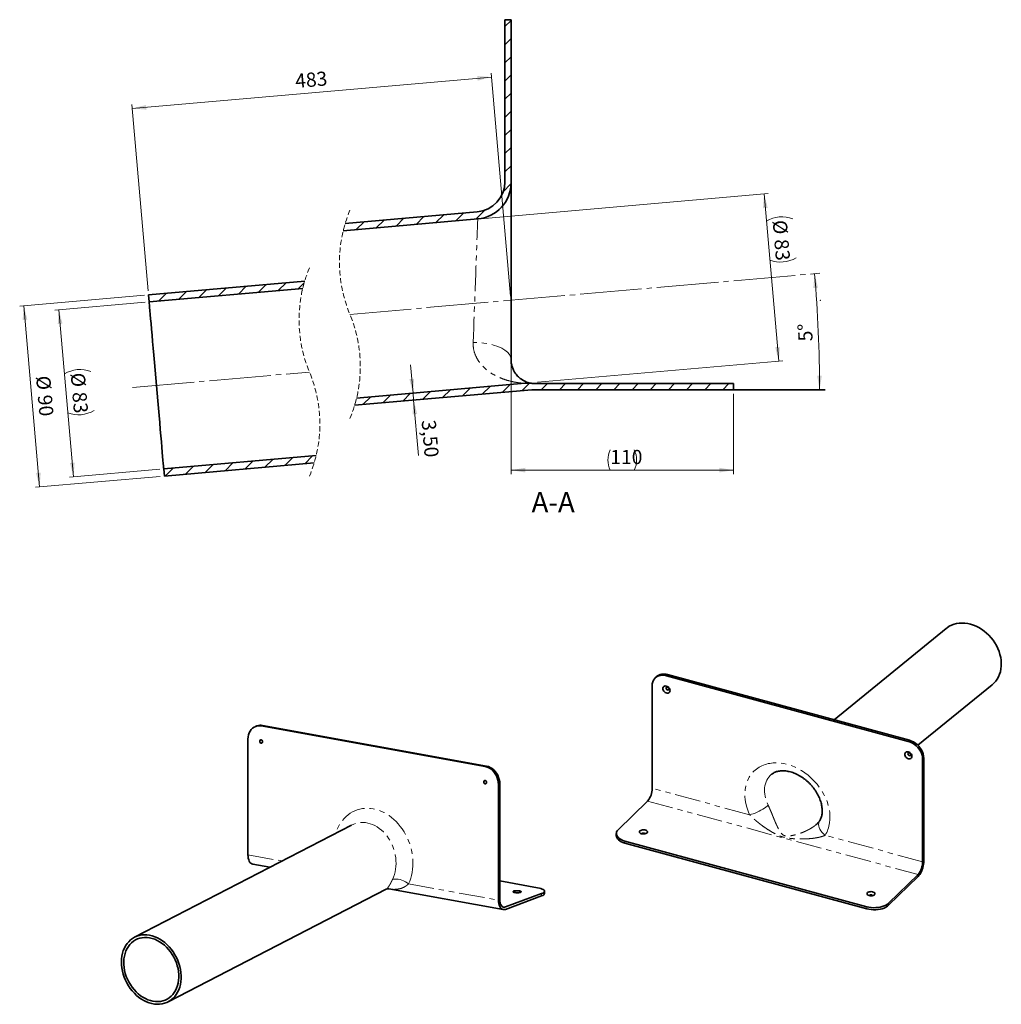
# Model space of a CAD drawing. Units: millimetres. Extents: x 48 to 558, y 45 to 365.
# Drawn here: x 315 to 558, y 91 to 334 of the extents above; entities that cross this region are included whole.
import ezdxf

# ---------------------------------------------------------------- set-up
doc = ezdxf.new("R2010")
doc.units = ezdxf.units.MM
doc.header["$PDSIZE"] = -1
for name, pattern in [('SLD-Durchgehend', [0]), ('SLD-Gestrichelt', [1.905, 1.27, -0.635]), ('SLD-Phantom', [12.7, 6.35, -1.27, 1.27, -1.27, 1.27, -1.27]), ('SLD-Punktstrich', [19.05, 15.24, -1.27, 1.27, -1.27])]:
    doc.linetypes.add(name, pattern=pattern)
doc.layers.add('SICHTBAR', color=7, linetype='SLD-Punktstrich')
doc.styles.add('SLDTEXTSTYLE7', font='SWISOP1.TTF', dxfattribs={"width": 0.94})
doc.dimstyles.new('SLDDIMSTYLE0', dxfattribs={"dimtxt": 3.5, "dimasz": 3.5, "dimexe": 0, "dimexo": 0.0625, "dimgap": 0.875, "dimtad": 1, "dimlfac": 2, "dimrnd": 1e-09, "dimzin": 12, "dimdsep": 46, "dimtxsty": 'SLDTEXTSTYLE7', "dimsah": 1, "dimcen": 0.09, "dimadec": 0, "dimazin": 3, "dimtfac": 1, "dimtofl": 0, "dimtmove": 0, "dimatfit": 3, "dimfxl": 1, "dimfrac": 2, "dimtolj": 1, "dimtzin": 12, "dimarcsym": 0})
doc.dimstyles.new('SLDDIMSTYLE1', dxfattribs={"dimtxt": 3.5, "dimasz": 3.5, "dimexe": 0, "dimexo": 0.0625, "dimgap": 0.875, "dimtad": 1, "dimdec": 0, "dimlfac": 2, "dimrnd": 1e-09, "dimzin": 12, "dimdsep": 46, "dimtxsty": 'SLDTEXTSTYLE7', "dimsah": 1, "dimcen": 0.09, "dimadec": 0, "dimazin": 3, "dimtfac": 1, "dimtofl": 0, "dimtmove": 0, "dimatfit": 3, "dimfxl": 1, "dimfrac": 2, "dimtolj": 1, "dimtzin": 12, "dimarcsym": 0})
doc.dimstyles.new('SLDDIMSTYLE2', dxfattribs={"dimtxt": 3.5, "dimasz": 3.5, "dimexe": 0, "dimexo": 0.0625, "dimgap": 0.875, "dimtad": 1, "dimdec": 4, "dimlfac": 2, "dimzin": 12, "dimdsep": 46, "dimtxsty": 'SLDTEXTSTYLE7', "dimsah": 1, "dimcen": 0.09, "dimse2": 1, "dimazin": 3, "dimtfac": 1, "dimtofl": 0, "dimtmove": 0, "dimatfit": 3, "dimfxl": 1, "dimfrac": 2, "dimtolj": 1, "dimtzin": 12, "dimarcsym": 0})
doc.dimstyles.new('SLDDIMSTYLE3', dxfattribs={"dimtxt": 3.5, "dimasz": 3.5, "dimexe": 0, "dimexo": 0.0625, "dimgap": 0.875, "dimtad": 1, "dimlfac": 2, "dimrnd": 1e-09, "dimzin": 12, "dimdsep": 46, "dimtxsty": 'SLDTEXTSTYLE7', "dimsah": 1, "dimcen": 0.09, "dimadec": 0, "dimazin": 3, "dimtfac": 1, "dimtmove": 0, "dimatfit": 0, "dimfxl": 1, "dimfrac": 2, "dimtolj": 1, "dimtzin": 12, "dimarcsym": 0})

# ---------------------------------------------------------------- blocks, each defined once
blk = doc.blocks.new('SW_BROKEN_VIEW_1')
at = {"layer": 'SICHTBAR', "color": 0, "linetype": 'SLD-Durchgehend', "lineweight": 35}
blk.add_line((0, 0), (22.63, 0), dxfattribs=at)
blk = doc.blocks.new('_D_3')
at = {"color": 7, "linetype": 'SLD-Durchgehend', "lineweight": 0}
for p, q in [((431.67, 320.12), (342.85, 312.35)), ((436.41, 265.92), (431.58, 321.11)), ((346.79, 267.29), (342.76, 313.34))]:
    blk.add_line(p, q, dxfattribs=at)
at = {"color": 7, "linetype": 'SLD-Durchgehend', "lineweight": 18}
for points in [[(431.67, 320.12), (428.13, 320.39), (428.23, 319.23)], [(342.85, 312.35), (346.39, 312.07), (346.29, 313.23)]]:
    blk.add_solid(points, dxfattribs=at)
at = {"color": 7, "linetype": 'SLD-Durchgehend', "lineweight": 18, "insert": (382.99, 320.88), "char_height": 3.5, "attachment_point": 1, "rotation": 5, "style": 'SLDTEXTSTYLE7'}
blk.add_mtext('483', dxfattribs=at)
blk = doc.blocks.new('_D_4')
at = {"color": 7, "linetype": 'SLD-Durchgehend', "lineweight": 18}
blk.add_arc((183.77, 242.81), 329.01, 0, 5, dxfattribs=at)
for points in [[(511.53, 271.49), (511.23, 267.95), (512.39, 268.05)], [(512.78, 242.81), (513.34, 246.32), (512.18, 246.31)]]:
    blk.add_solid(points, dxfattribs=at)
at = {"color": 7, "linetype": 'SLD-Durchgehend', "lineweight": 18, "insert": (507.57, 254.68), "char_height": 3.5, "attachment_point": 1, "rotation": 92.5, "style": 'SLDTEXTSTYLE7'}
blk.add_mtext('5°', dxfattribs=at)
blk = doc.blocks.new('_D_5')
at = {"color": 7, "linetype": 'SLD-Durchgehend', "lineweight": 0}
for p, q in [((412.27, 241.97), (411.66, 248.95)), ((412.27, 241.97), (412.42, 240.23)), ((412.42, 240.23), (413.62, 226.53))]:
    blk.add_line(p, q, dxfattribs=at)
at = {"color": 7, "linetype": 'SLD-Durchgehend', "lineweight": 18}
for points in [[(412.27, 241.97), (412.55, 245.51), (411.38, 245.41)], [(412.42, 240.23), (412.15, 236.69), (413.31, 236.8)]]:
    blk.add_solid(points, dxfattribs=at)
at = {"color": 7, "linetype": 'SLD-Durchgehend', "lineweight": 18, "insert": (417.86, 235.49), "char_height": 3.5, "attachment_point": 1, "rotation": 275, "style": 'SLDTEXTSTYLE7'}
blk.add_mtext('3,50', dxfattribs=at)
blk = doc.blocks.new('_D_6')
at = {"color": 7, "linetype": 'SLD-Durchgehend', "lineweight": 0}
for p, q in [((436.5, 249.31), (436.5, 221.92)), ((491.5, 241.81), (491.5, 221.92)), ((436.5, 222.92), (491.5, 222.92))]:
    blk.add_line(p, q, dxfattribs=at)
at = {"color": 7, "linetype": 'SLD-Durchgehend', "lineweight": 18}
for centre, start, end in [((466.03, 225.42), 153.4349, 206.5651), ((461.96, 225.42), 333.4349, 26.5651)]:
    blk.add_arc(centre, 5.59, start, end, dxfattribs=at)
for points in [[(436.5, 222.92), (440, 222.34), (440, 223.5)], [(491.5, 222.92), (488, 223.5), (488, 222.34)]]:
    blk.add_solid(points, dxfattribs=at)
at = {"color": 7, "linetype": 'SLD-Durchgehend', "lineweight": 18, "insert": (461.03, 227.92), "char_height": 3.5, "attachment_point": 1, "style": 'SLDTEXTSTYLE7'}
blk.add_mtext('110', dxfattribs=at)
blk = doc.blocks.new('_D_7')
at = {"color": 7, "linetype": 'SLD-Durchgehend', "lineweight": 0}
for p, q in [((345.88, 266.2), (315.04, 263.5)), ((316.04, 263.59), (319.96, 218.76)), ((349.8, 221.37), (318.96, 218.67))]:
    blk.add_line(p, q, dxfattribs=at)
at = {"color": 7, "linetype": 'SLD-Durchgehend', "lineweight": 18}
for points in [[(316.04, 263.59), (315.76, 260.05), (316.92, 260.16)], [(319.96, 218.76), (320.23, 222.3), (319.07, 222.2)]]:
    blk.add_solid(points, dxfattribs=at)
at = {"color": 7, "linetype": 'SLD-Durchgehend', "lineweight": 18, "char_height": 3.5, "attachment_point": 1, "rotation": 275, "style": 'SLDTEXTSTYLE7'}
for s, insert in [('%%c', (322.56, 246.42)), ('90', (322.97, 241.69))]:
    blk.add_mtext(s, dxfattribs=dict(at, insert=insert))
blk = doc.blocks.new('_D_8')
at = {"color": 7, "linetype": 'SLD-Durchgehend', "lineweight": 0}
for p, q in [((346.04, 264.46), (323.73, 262.51)), ((324.73, 262.59), (328.34, 221.25)), ((349.65, 223.12), (327.35, 221.17))]:
    blk.add_line(p, q, dxfattribs=at)
at = {"color": 7, "linetype": 'SLD-Durchgehend', "lineweight": 18}
for centre, start, end in [((329.92, 240.53), 68.4349, 121.5651), ((329.63, 243.88), 248.4349, 301.5651)]:
    blk.add_arc(centre, 7.27, start, end, dxfattribs=at)
for points in [[(324.73, 262.59), (324.45, 259.06), (325.61, 259.16)], [(328.34, 221.25), (328.62, 224.79), (327.46, 224.69)]]:
    blk.add_solid(points, dxfattribs=at)
at = {"color": 7, "linetype": 'SLD-Durchgehend', "lineweight": 18, "char_height": 3.5, "attachment_point": 1, "rotation": 275, "style": 'SLDTEXTSTYLE7'}
for s, insert in [('%%c', (331.1, 247.16)), ('83', (331.51, 242.43))]:
    blk.add_mtext(s, dxfattribs=dict(at, insert=insert))
blk = doc.blocks.new('_D_9')
at = {"color": 7, "linetype": 'SLD-Durchgehend', "lineweight": 0}
for p, q in [((423.46, 284.61), (500.06, 291.31)), ((499.07, 291.23), (502.68, 249.88)), ((443.04, 244.67), (503.68, 249.97))]:
    blk.add_line(p, q, dxfattribs=at)
at = {"color": 7, "linetype": 'SLD-Durchgehend', "lineweight": 18}
for centre, start, end in [((503.46, 278.29), 68.4349, 121.5651), ((503.17, 281.64), 248.4349, 301.5651)]:
    blk.add_arc(centre, 7.27, start, end, dxfattribs=at)
for points in [[(499.07, 291.23), (498.79, 287.69), (499.95, 287.79)], [(502.68, 249.88), (502.96, 253.42), (501.8, 253.32)]]:
    blk.add_solid(points, dxfattribs=at)
at = {"color": 7, "linetype": 'SLD-Durchgehend', "lineweight": 18, "char_height": 3.5, "attachment_point": 1, "rotation": 275, "style": 'SLDTEXTSTYLE7'}
for s, insert in [('%%c', (504.64, 284.92)), ('83', (505.05, 280.19))]:
    blk.add_mtext(s, dxfattribs=dict(at, insert=insert))
blk = doc.blocks.new('SW_HATCH_0')
at = {"color": 0, "linetype": 'SLD-Durchgehend', "lineweight": 18}
for p, q in [((35.11, 93.48), (36.61, 94.98)), ((35.11, 88.99), (36.61, 90.49)), ((35.11, 84.5), (36.61, 86)), ((35.11, 80.01), (36.61, 81.51)), ((35.11, 75.52), (36.61, 77.02)), ((35.11, 71.03), (36.61, 72.53)), ((35.11, 66.54), (36.61, 68.04)), ((35.11, 62.05), (36.61, 63.55)), ((35.11, 57.56), (36.61, 59.06)), ((34.69, 52.65), (36.6, 54.56)), ((13.13, 44.56), (15.06, 46.49)), ((18.05, 44.99), (19.98, 46.92)), ((22.97, 45.43), (24.9, 47.35)), ((27.9, 45.86), (30.07, 48.03)), ((-1.63, 43.27), (0.3, 45.2)), ((3.29, 43.7), (5.22, 45.63)), ((8.21, 44.13), (10.14, 46.06)), ((-30.76, 27.34), (-28.84, 29.27)), ((-25.84, 27.77), (-23.91, 29.7)), ((-20.92, 28.21), (-18.99, 30.13)), ((-16, 28.64), (-14.51, 30.13)), ((-50.44, 25.62), (-48.52, 27.55)), ((-45.52, 26.05), (-43.6, 27.98)), ((-40.6, 26.48), (-38.68, 28.41)), ((-35.68, 26.91), (-33.76, 28.84)), ((34.44, 3.01), (36.37, 4.94)), ((39.37, 3.44), (41.2, 5.28)), ((44.09, 3.68), (45.59, 5.18)), ((48.58, 3.68), (50.08, 5.18)), ((53.07, 3.68), (54.57, 5.18)), ((57.56, 3.68), (59.06, 5.18)), ((62.05, 3.68), (63.55, 5.18)), ((66.54, 3.68), (68.04, 5.18)), ((71.03, 3.68), (72.53, 5.18)), ((75.52, 3.68), (77.02, 5.18)), ((80.01, 3.68), (81.51, 5.18)), ((84.5, 3.68), (86, 5.18)), ((88.99, 3.68), (90.49, 5.18)), ((9.84, 0.86), (11.77, 2.79)), ((14.76, 1.29), (16.69, 3.22)), ((19.68, 1.72), (21.61, 3.65)), ((24.6, 2.15), (26.53, 4.08)), ((29.52, 2.58), (31.45, 4.51)), ((0, 0), (1.93, 1.93)), ((4.92, 0.43), (6.85, 2.36)), ((-34.05, -16.36), (-32.13, -14.43)), ((-29.13, -15.93), (-27.21, -14)), ((-24.21, -15.5), (-22.29, -13.57)), ((-19.29, -15.07), (-17.37, -13.14)), ((-14.37, -14.64), (-12.45, -12.71)), ((-48.81, -17.65), (-46.89, -15.73)), ((-43.89, -17.22), (-41.97, -15.29)), ((-38.97, -16.79), (-37.05, -14.86))]:
    blk.add_line(p, q, dxfattribs=at)

msp = doc.modelspace()

# ---------------------------------------------------------------- linework, layer by layer
at = {"color": 7, "linetype": 'SLD-Punktstrich', "lineweight": 18}
for p, q in [((396.667161, 261.439047), (512.826001, 271.601628)), ((342.960367, 243.360571), (386.667164, 247.184421))]:
    msp.add_line(p, q, dxfattribs=at)
at = {"color": 8, "linetype": 'SLD-Phantom', "lineweight": 18}
for p, q in [((475.207748, 172.358359), (474.927731, 172.085053)), ((375.081803, 159.783004), (374.737657, 159.655797)), ((534.714396, 155.836319), (534.994413, 156.109624)), ((538.532085, 151.719491), (538.252068, 151.446186)), ((430.112335, 149.620407), (430.456481, 149.747615)), ((433.733089, 145.290101), (433.388943, 145.162894)), ((495.491833, 137.695349), (471.390058, 144.245695)), ((470.269989, 141.095272), (537.131999, 122.923611)), ((538.252068, 126.074034), (514.150293, 132.62438)), ((464.660432, 131.205832), (464.660432, 130.691532)), ((371.461048, 127.794499), (379.901309, 126.264896)), ((411.158077, 120.600324), (433.388943, 116.57149)), ((444.057465, 117.617138), (444.057465, 118.196694)), ((435.109672, 114.889304), (434.296142, 115.036738)), ((524.447097, 114.442797), (524.447097, 114.957098)), ((529.851551, 115.81767), (529.851551, 115.30337))]:
    msp.add_line(p, q, dxfattribs=at)
at = {"color": 8, "linetype": 'SLD-Phantom', "lineweight": 18, "flags": 128}
for points in [[(427.132611, 254.463078), (427.198951, 256.230467), (427.267869, 258.066588), (427.338769, 259.955476), (427.411032, 261.880712), (427.484033, 263.825555), (427.557131, 265.773098), (427.629699, 267.706412), (427.701098, 269.608686), (427.770716, 271.463384), (427.837943, 273.254381), (427.902189, 274.966107), (427.962904, 276.583679), (428.019558, 278.093036), (428.07166, 279.481056), (428.118748, 280.735671), (428.160426, 281.845973), (428.196323, 282.802311), (428.226126, 283.59637), (428.24958, 284.221247), (428.266485, 284.671509), (428.276685, 284.943241), (428.28009, 285.034082)], [(436.495689, 250.313052), (436.399323, 250.91922), (436.112289, 251.51241), (435.640735, 252.079913), (434.994762, 252.609582), (434.188192, 253.09007), (433.23831, 253.511089), (432.165449, 253.863625), (430.992586, 254.140125), (429.744844, 254.334671), (428.448935, 254.443095), (427.132611, 254.463078)], [(500.062004, 140.057205), (499.802686, 139.814209), (499.487032, 139.560954), (499.121802, 139.302864), (498.714815, 139.045467), (498.274789, 138.794273), (497.811146, 138.554663), (497.333814, 138.331767), (496.853015, 138.130359), (496.379046, 137.954752), (495.922057, 137.808706), (495.491833, 137.695349)], [(514.150293, 132.62438), (513.756048, 132.96181), (513.406224, 133.32713), (513.108313, 133.712518), (512.868695, 134.10972), (512.692499, 134.51023), (512.583501, 134.905472), (512.544034, 135.286981), (512.574942, 135.646589), (512.675565, 135.976593), (512.782174, 136.179504)], [(411.158077, 120.600324), (410.785355, 120.868293), (410.377732, 121.112856), (409.945762, 121.327681), (409.500628, 121.507207), (409.053855, 121.646785), (408.617012, 121.742801), (408.201408, 121.792769), (407.817804, 121.795396), (407.476132, 121.750613), (407.185238, 121.65958)]]:
    msp.add_lwpolyline(points, dxfattribs=at)
at = {"color": 7, "linetype": 'SLD-Gestrichelt', "lineweight": 18}
for centre, start, end in [((427.580298, 274.31952), 157.38013505, 202.61986495), ((417.580298, 260.064894), 157.38013505, 202.61986495), ((365.754027, 248.558574), 337.38013505, 22.61986495), ((355.754027, 234.303947), 337.38013505, 22.61986495)]:
    msp.add_arc(centre, 33.48923, start, end, dxfattribs=at)
at = {"color": 8, "linetype": 'SLD-Phantom', "lineweight": 18}
for centre, major_axis, ratio, start_param, end_param in [((504.821063, 139.899363), (-8.267398, 8.583159), 0.7587905747, 3.3275964062, 7.4316614472), ((506.501167, 141.539195), (5.942787, -5.82745), 0.7398831584, 3.0607723858, 4.2704254058), ((402.424996, 127.523846), (-4.104344, 11.316412), 0.7892921138, 3.8047631351, 7.0792557893), ((400.704266, 126.88781), (-2.676071, 8.647257), 0.7946066503, 3.8437692182, 6.424377073)]:
    msp.add_ellipse(centre, major_axis=major_axis, ratio=ratio, start_param=start_param, end_param=end_param, dxfattribs=at)
for points, knots in [([(439.882812, 244.390666), (439.875146, 244.391129), (439.834285, 244.393596), (439.630267, 244.406574), (439.199462, 244.440088), (438.315335, 244.53493), (437.076388, 244.736136), (435.548712, 245.111767), (433.988281, 245.651077), (432.253272, 246.462455), (430.760984, 247.442255), (429.550375, 248.541251), (428.617515, 249.62116), (427.762758, 251.033511), (427.181061, 252.728524), (427.147948, 253.914029), (427.132611, 254.463078)], [0, 0, 0, 0, 0.0012856884, 0.0068521917, 0.0342199409, 0.0736090742, 0.1556730761, 0.2441155291, 0.3366359434, 0.4315624391, 0.5642038043, 0.6334746331, 0.7047589671, 0.8023109049, 0.9084432752, 1, 1, 1, 1]), ([(500.062004, 140.057205), (500.122233, 139.932583), (500.228333, 139.713045), (500.407315, 139.316196), (500.582775, 138.910421), (500.802623, 138.383959), (501.018117, 137.855171), (501.244544, 137.295578), (501.433478, 136.831123), (501.601808, 136.422924), (501.774639, 136.010744), (501.944241, 135.616893), (502.113829, 135.236762), (502.309861, 134.812051), (502.533514, 134.356021), (502.757763, 133.942129), (502.946189, 133.625218), (503.141073, 133.328236), (503.377223, 133.025378), (503.644013, 132.772483), (503.943771, 132.585226), (504.245393, 132.488429), (504.561133, 132.444906), (504.83897, 132.435436), (505.179375, 132.451394), (505.640111, 132.501658), (506.151252, 132.592939), (506.682656, 132.71523), (507.137261, 132.836954), (507.742981, 133.020483), (508.419981, 133.260893), (509.039071, 133.519438), (509.507733, 133.73492), (509.852683, 133.905537), (510.193299, 134.086919), (510.580752, 134.30577), (511.007385, 134.570743), (511.46013, 134.882469), (511.710921, 135.082318), (511.834129, 135.1805)], [0, 0, 0, 0, 0.0228761525, 0.040298905, 0.0699319302, 0.0932518747, 0.1316607265, 0.1628923656, 0.1948089936, 0.2188715176, 0.2422063128, 0.2773626673, 0.3008836986, 0.3246711761, 0.3726772916, 0.4088173923, 0.4293987404, 0.4568917061, 0.4913904782, 0.5194819104, 0.5400622159, 0.5638664872, 0.574672242, 0.5923664871, 0.6082357782, 0.6290105272, 0.6664049539, 0.6915333518, 0.7166694876, 0.7420261233, 0.7931275741, 0.8316338344, 0.8491427932, 0.8754643995, 0.8930494146, 0.9108173428, 0.9467086221, 0.9738188914, 1, 1, 1, 1]), ([(514.150293, 132.62438), (513.985659, 132.546431), (513.808019, 132.475324), (513.435826, 132.345073), (513.242763, 132.286439), (512.846679, 132.179731), (512.643617, 132.131676), (512.229771, 132.044598), (512.018704, 132.005554), (511.380431, 131.901041), (510.946924, 131.84773), (510.288626, 131.787381), (510.067824, 131.770573), (509.623896, 131.74311), (509.400659, 131.732457), (508.730083, 131.709333), (508.281198, 131.705556), (507.381551, 131.720163), (506.930716, 131.738453), (506.255126, 131.784369), (506.030051, 131.802786), (505.580917, 131.847009), (505.356719, 131.872818), (504.912453, 131.933905), (504.692238, 131.969205), (504.258562, 132.052964), (504.045368, 132.101598), (503.632435, 132.213745), (503.431794, 132.277512), (503.043512, 132.417002), (502.855425, 132.492617), (502.486292, 132.652541), (502.305282, 132.736823), (501.947894, 132.911769), (501.771396, 133.002516), (501.245577, 133.283327), (500.899669, 133.481957), (500.213055, 133.898819), (499.872227, 134.117268), (499.192424, 134.575433), (498.853514, 134.815132), (498.344663, 135.193352), (498.175028, 135.322519), (497.836858, 135.586531), (497.668137, 135.72151), (497.331092, 135.998151), (497.162773, 136.139807), (496.826028, 136.430863), (496.657098, 136.58073), (496.321101, 136.887207), (496.154217, 137.043633), (495.822112, 137.363751), (495.656928, 137.527444), (495.491833, 137.695349)], [0, 0, 0, 0, 0.03125, 0.03125, 0.0625, 0.0625, 0.09375, 0.09375, 0.125, 0.125, 0.1875, 0.1875, 0.21875, 0.21875, 0.25, 0.25, 0.3125, 0.3125, 0.375, 0.375, 0.40625, 0.40625, 0.4375, 0.4375, 0.46875, 0.46875, 0.5, 0.5, 0.53125, 0.53125, 0.5625, 0.5625, 0.59375, 0.59375, 0.625, 0.625, 0.6875, 0.6875, 0.75, 0.75, 0.8125, 0.8125, 0.84375, 0.84375, 0.875, 0.875, 0.90625, 0.90625, 0.9375, 0.9375, 0.96875, 0.96875, 1, 1, 1, 1]), ([(405.58932, 119.290668), (405.619458, 119.303935), (405.703524, 119.340939), (405.829225, 119.446577), (405.951475, 119.567574), (406.043414, 119.672341), (406.124802, 119.77362), (406.237793, 119.926233), (406.372004, 120.128035), (406.547551, 120.42112), (406.758223, 120.803839), (406.978003, 121.236195), (407.13574, 121.558455), (407.185238, 121.65958)], [0, 0, 0, 0, 0.0722024579, 0.201395391, 0.285300591, 0.3412447007, 0.3975691478, 0.4546514076, 0.56994157, 0.6571389794, 0.7745543678, 0.9292553854, 1, 1, 1, 1]), ([(411.158077, 120.600324), (410.991898, 120.452143), (410.655508, 120.152184), (410.078731, 119.794618), (409.426336, 119.509657), (408.577728, 119.294174), (407.596705, 119.228838), (406.791309, 119.280798), (406.342692, 119.377722), (406.271445, 119.393115)], [0, 0, 0, 0, 0.1011754939, 0.2048065729, 0.3518441527, 0.5009576499, 0.7276515262, 0.956747501, 1, 1, 1, 1])]:
    msp.add_open_spline(points, degree=3, knots=knots, dxfattribs=at)
at = {"color": 7, "linetype": 'Continuous', "lineweight": 0}
msp.add_point((512.961255, 264.923592), dxfattribs=at)
at = {"layer": 'SICHTBAR', "linetype": 'SLD-Durchgehend', "lineweight": 35}
for p, q in [((434.995693, 334.313053), (436.495689, 334.313053)), ((434.995693, 294.250789), (434.995693, 334.313053)), ((436.495689, 293.999833), (436.495689, 334.313053)), ((436.495689, 293.999833), (436.495689, 250.313052)), ((428.28009, 285.034082), (395.013062, 282.123594)), ((395.497465, 283.922658), (428.149362, 286.779329)), ((346.87909, 266.289361), (385.497461, 269.668031)), ((385.013061, 267.868967), (347.031603, 264.54602)), ((347.031603, 264.54602), (346.87909, 266.289361)), ((398.321265, 240.754503), (439.882812, 244.390666)), ((491.495689, 244.313053), (442.495694, 244.313053)), ((491.495689, 244.313053), (491.495689, 242.81305)), ((441.621867, 242.786128), (397.836861, 238.955438)), ((491.495689, 242.81305), (442.495694, 242.81305)), ((350.648577, 223.203942), (388.321268, 226.499874)), ((387.836861, 224.700808), (350.80109, 221.460599)), ((350.80109, 221.460599), (350.648577, 223.203942)), ((544.046081, 183.763544), (516.345423, 161.17802)), ((472.413835, 171.792215), (472.133818, 171.518909)), ((534.714396, 155.836319), (474.927731, 172.085053)), ((534.994413, 156.109624), (475.207748, 172.358359)), ((471.390058, 144.245695), (471.390058, 169.617848)), ((537.093672, 154.870181), (555.420618, 169.812919)), ((373.694982, 159.671197), (373.350836, 159.54399)), ((374.737657, 159.655797), (430.112335, 149.620407)), ((375.081803, 159.783004), (430.456481, 149.747615)), ((371.461048, 127.794499), (371.461048, 156.385904)), ((534.633532, 152.864325), (534.85433, 153.04435)), ((538.252068, 126.074034), (538.252068, 151.446186)), ((538.532085, 126.347339), (538.532085, 151.719491)), ((433.388943, 116.57149), (433.388943, 145.162894)), ((433.733089, 116.698697), (433.733089, 145.290101)), ((462.989541, 133.989332), (470.269989, 141.095272)), ((397.087892, 135.149781), (343.438119, 107.414654)), ((462.527214, 133.027868), (462.527214, 132.513568)), ((524.447097, 114.957098), (464.660432, 131.205832)), ((524.447097, 114.442797), (464.660432, 130.691532)), ((372.646811, 125.478619), (376.892131, 124.709252)), ((529.851551, 115.81767), (537.131999, 122.923611)), ((529.851551, 115.30337), (537.131999, 122.40931)), ((406.270217, 119.385149), (434.574705, 114.25561)), ((433.733089, 121.331589), (443.075162, 119.638552)), ((351.704262, 91.424942), (405.592941, 119.283575)), ((444.057465, 118.196694), (435.109672, 114.889304)), ((444.057465, 117.617138), (435.109672, 114.309749)), ((444.780857, 118.210948), (444.780857, 118.790504))]:
    msp.add_line(p, q, dxfattribs=at)
at = {"layer": 'SICHTBAR', "linetype": 'SLD-Durchgehend', "lineweight": 35, "flags": 128}
for points in [[(347.031603, 264.54602), (347.039322, 264.457842), (347.062404, 264.194057), (347.100655, 263.756917), (347.153733, 263.150151), (347.221205, 262.378937), (347.302491, 261.449852), (347.39689, 260.370826), (347.503612, 259.151063), (347.621719, 257.80097), (347.750241, 256.332065), (347.888047, 254.75688), (348.033989, 253.088856), (348.186786, 251.342222), (348.34517, 249.531879), (348.507787, 247.673274), (348.673219, 245.782263), (348.840097, 243.874981), (349.006961, 241.967696), (349.172393, 240.076687), (349.33501, 238.218083), (349.493394, 236.407741), (349.646205, 234.661105), (349.792133, 232.993081), (349.929938, 231.417898), (350.058461, 229.94899), (350.176582, 228.5989), (350.28329, 227.379135), (350.377689, 226.300109), (350.458974, 225.371025), (350.526447, 224.599812), (350.57954, 223.993044), (350.617776, 223.555903), (350.640858, 223.292119), (350.648577, 223.203942)], [(544.046081, 183.763544), (544.299008, 183.958356), (544.835309, 184.304743), (545.409943, 184.592304), (546.018414, 184.818788), (546.65596, 184.982421), (547.31759, 185.081924), (547.998127, 185.116518), (548.692244, 185.085931), (549.394509, 184.990404), (550.099426, 184.830683)], [(550.099426, 184.830683), (550.801479, 184.60802), (551.495171, 184.324155), (552.175075, 183.981313), (552.835869, 183.582174), (553.472382, 183.129864), (554.079632, 182.627922), (554.652866, 182.080276), (555.187598, 181.491213), (555.679644, 180.865343), (556.125151, 180.207563), (556.520634, 179.523023), (556.862998, 178.81708), (557.149562, 178.095258), (557.378084, 177.363206), (557.546776, 176.626655), (557.654317, 175.891368), (557.699866, 175.163101), (557.683066, 174.447552), (557.604049, 173.750322), (557.463433, 173.076868), (557.262319, 172.432461), (557.00228, 171.822143), (556.685352, 171.250692), (556.314015, 170.722579), (555.891175, 170.241939), (555.420618, 169.812919)], [(474.927731, 172.085053), (474.424267, 172.186985), (473.931053, 172.217044), (473.458128, 172.174618), (473.01512, 172.06057), (472.611048, 171.877224), (472.254136, 171.62831), (471.951651, 171.318897), (471.709751, 170.955283), (471.533359, 170.544869), (471.426067, 170.096012), (471.390058, 169.617848)], [(475.812149, 168.416018), (475.779352, 168.19367), (475.683395, 168.00564), (475.531393, 167.865873), (475.33462, 167.784734), (475.107671, 167.768241), (474.867376, 167.817618), (474.631557, 167.929202), (474.417704, 168.094718), (474.241678, 168.301891), (474.116532, 168.535354), (474.05155, 168.777793), (474.05155, 169.011229), (474.116532, 169.218347), (474.241678, 169.383786), (474.417704, 169.495278), (474.631557, 169.544553), (474.867376, 169.527956), (475.107671, 169.446719), (475.33462, 169.306866), (475.531393, 169.11877), (475.683395, 168.896381), (475.779352, 168.656192), (475.812149, 168.416018)], [(475.56987, 168.819625), (475.541594, 168.96508), (475.461073, 169.10376), (475.340564, 169.214552), (475.198414, 169.280589), (475.056264, 169.291819), (474.935755, 169.24653), (474.855234, 169.151618), (474.826958, 169.021533), (474.855234, 168.876078), (474.935755, 168.737398), (475.056264, 168.626606), (475.198414, 168.560569), (475.340564, 168.54934), (475.461073, 168.594628), (475.541594, 168.68954), (475.56987, 168.819625)], [(474.909782, 169.225636), (474.864568, 169.160728), (474.836292, 169.030643), (474.864568, 168.885188), (474.945089, 168.746509), (475.065598, 168.635717), (475.207748, 168.569679), (475.349898, 168.55845), (475.470407, 168.603739), (475.49638, 168.624632)], [(374.737657, 159.655797), (374.271347, 159.700978), (373.814529, 159.666585), (373.376504, 159.553319), (372.966189, 159.363485), (372.591935, 159.100948), (372.261361, 158.771053), (371.981198, 158.380514), (371.757149, 157.937282), (371.593774, 157.450381), (371.4944, 156.929722), (371.461048, 156.385904)], [(375.081701, 155.729743), (375.055512, 155.579239), (374.980932, 155.46114), (374.869317, 155.393426), (374.737657, 155.386405), (374.605997, 155.441146), (374.494381, 155.549316), (374.419802, 155.694447), (374.393613, 155.854444), (374.419802, 156.004948), (374.494381, 156.123047), (374.605997, 156.190761), (374.737657, 156.197782), (374.869317, 156.143041), (374.980932, 156.034871), (375.055512, 155.88974), (375.081701, 155.729743)], [(374.894744, 155.402385), (374.880788, 155.397666), (374.749128, 155.390645), (374.617468, 155.445386), (374.505852, 155.553557), (374.431273, 155.698687), (374.405084, 155.858684)], [(538.252068, 151.446186), (538.21606, 151.943923), (538.108768, 152.4511), (537.932376, 152.957392), (537.690475, 153.452493), (537.38799, 153.926325), (537.031078, 154.36924), (536.627006, 154.772223), (536.183998, 155.12707), (535.711073, 155.426558), (535.217859, 155.664589), (534.714396, 155.836319)], [(534.994413, 156.109624), (535.497876, 155.937895), (535.99109, 155.699863), (536.464015, 155.400376), (536.907023, 155.045528), (537.311096, 154.642545), (537.668007, 154.19963), (537.970492, 153.725799), (538.212393, 153.230697), (538.388785, 152.724405), (538.496077, 152.217228), (538.532085, 151.719491)], [(535.598814, 152.167284), (535.566017, 151.944936), (535.47006, 151.756906), (535.318058, 151.617138), (535.121286, 151.535999), (534.894336, 151.519507), (534.654041, 151.568884), (534.418222, 151.680468), (534.204369, 151.845984), (534.028343, 152.053156), (533.903197, 152.286619), (533.838215, 152.529059), (533.838215, 152.762494), (533.903197, 152.969612), (534.028343, 153.135052), (534.204369, 153.246544), (534.418222, 153.295818), (534.654041, 153.279222), (534.894336, 153.197984), (535.121286, 153.058132), (535.318058, 152.870036), (535.47006, 152.647647), (535.566017, 152.407458), (535.598814, 152.167284)], [(535.356535, 152.570891), (535.328259, 152.716346), (535.247738, 152.855025), (535.127229, 152.965817), (534.985079, 153.031855), (534.842929, 153.043084), (534.72242, 152.997795), (534.641899, 152.902884), (534.613623, 152.772798), (534.641899, 152.627344), (534.72242, 152.488664), (534.842929, 152.377872), (534.985079, 152.311834), (535.127229, 152.300605), (535.247738, 152.345894), (535.328259, 152.440806), (535.356535, 152.570891)], [(534.696447, 152.976902), (534.651233, 152.911994), (534.622957, 152.781909)], [(534.622957, 152.781909), (534.651233, 152.636454), (534.731754, 152.497774), (534.852263, 152.386982), (534.994413, 152.320945), (535.136563, 152.309715), (535.257072, 152.355004), (535.283045, 152.375898)], [(433.388943, 145.162894), (433.355592, 145.718801), (433.256217, 146.275479), (433.092842, 146.821596), (432.868793, 147.346035), (432.58863, 147.83812), (432.258057, 148.287833), (431.883803, 148.68602), (431.473487, 149.024575), (431.035462, 149.296605), (430.578645, 149.496573), (430.112335, 149.620407)], [(430.456481, 149.747615), (430.922791, 149.62378), (431.379608, 149.423812), (431.817633, 149.151782), (432.227949, 148.813228), (432.602203, 148.415041), (432.932776, 147.965327), (433.212939, 147.473242), (433.436988, 146.948803), (433.600363, 146.402686), (433.699738, 145.846008), (433.733089, 145.290101)], [(429.768291, 145.819054), (429.79448, 145.969558), (429.869059, 146.087658), (429.980675, 146.155372), (430.112335, 146.162393), (430.243995, 146.107651), (430.355611, 145.999481), (430.43019, 145.854351), (430.456379, 145.694354), (430.43019, 145.54385), (430.355611, 145.425751), (430.243995, 145.358036), (430.112335, 145.351015), (429.980675, 145.405757), (429.869059, 145.513927), (429.79448, 145.659058), (429.768291, 145.819054)], [(430.269423, 145.366995), (430.255466, 145.362276), (430.123806, 145.355256), (429.992146, 145.409997), (429.880531, 145.518167), (429.805951, 145.663298), (429.779763, 145.823294)], [(462.989541, 133.989332), (462.759879, 133.720243), (462.606909, 133.437059), (462.533744, 133.145545), (462.541876, 132.851636), (462.631137, 132.561314), (462.799711, 132.28049), (463.044167, 132.01488), (463.359527, 131.769892), (463.739372, 131.550513), (464.17597, 131.361208), (464.660432, 131.205832)], [(468.762745, 133.002645), (468.541438, 133.084387), (468.371158, 133.193849), (468.264532, 133.322913), (468.229469, 133.462008), (468.268569, 133.600817), (468.378933, 133.729045), (468.552375, 133.837182), (468.776032, 133.917209), (469.033316, 133.96319), (469.305146, 133.971714), (469.571361, 133.942151), (469.812217, 133.876691), (470.009852, 133.78019), (470.149607, 133.659806), (470.221118, 133.524466), (470.21908, 133.384208), (470.143645, 133.249434), (470.000408, 133.13014), (469.799992, 133.035173), (469.557261, 132.971577), (469.290217, 132.944068), (469.018665, 132.954687), (468.762745, 133.002645)], [(464.660432, 130.691532), (464.17597, 130.846908), (463.739372, 131.036213), (463.359527, 131.255592), (463.044167, 131.50058), (462.799711, 131.76619), (462.631137, 132.047014), (462.541876, 132.337335), (462.527214, 132.513568)], [(469.645687, 132.989855), (469.630701, 133.024892), (469.552682, 133.099115), (469.425453, 133.152311), (469.268382, 133.176382), (469.105383, 133.167662), (468.961271, 133.127479), (468.857985, 133.061951), (468.813195, 132.989855)], [(469.640354, 132.988607), (469.630701, 133.007748), (469.552682, 133.081972), (469.425453, 133.135168), (469.268382, 133.159238), (469.105383, 133.150518), (468.961271, 133.110336), (468.857985, 133.044808), (468.818528, 132.988607)], [(372.646811, 125.478619), (372.400583, 125.559842), (372.170358, 125.712331), (371.965038, 125.931752), (371.789679, 126.2127), (371.648597, 126.548259), (371.545267, 126.930166), (371.482234, 127.349017), (371.461048, 127.794499)], [(537.131999, 122.40931), (537.351021, 122.654742), (537.56465, 122.957449), (537.767625, 123.309977), (537.954949, 123.703648), (538.12201, 124.128766), (538.264693, 124.574865), (538.379485, 125.030959), (538.46356, 125.485819), (538.514848, 125.928243), (538.532085, 126.347339)], [(444.057465, 118.196694), (444.350627, 118.323428), (444.57112, 118.45967), (444.714453, 118.602647), (444.77771, 118.749449), (444.759603, 118.897086), (444.660499, 119.042553), (444.482418, 119.18289), (444.228983, 119.315238), (443.905354, 119.436905), (443.51812, 119.545412), (443.075162, 119.638552)], [(438.568976, 118.875397), (438.768711, 118.827483), (438.911093, 118.767398), (438.985562, 118.6996), (438.986595, 118.629115), (438.914116, 118.561172), (438.7735, 118.50081), (438.575176, 118.452505), (438.333852, 118.41984), (438.067427, 118.405238), (437.79566, 118.409781), (437.538707, 118.433133), (437.315624, 118.473561), (437.142958, 118.528068), (437.033513, 118.592611), (436.995407, 118.662402), (437.031466, 118.732267), (437.139015, 118.797023), (437.310078, 118.851867), (437.531969, 118.892733), (437.78823, 118.916588), (438.059856, 118.921665), (438.326702, 118.907587), (438.568976, 118.875397)], [(444.780857, 118.210948), (444.77771, 118.169893), (444.714453, 118.023092), (444.57112, 117.880115), (444.350627, 117.743872), (444.057465, 117.617138)], [(525.011738, 117.715375), (524.790431, 117.797116), (524.62015, 117.906578), (524.513524, 118.035642), (524.478461, 118.174737), (524.517561, 118.313546), (524.627925, 118.441774), (524.801367, 118.549912), (525.025024, 118.629938), (525.282308, 118.675919), (525.554138, 118.684444), (525.820353, 118.65488), (526.06121, 118.58942), (526.258845, 118.492919), (526.3986, 118.372535), (526.47011, 118.237195), (526.468073, 118.096937), (526.392638, 117.962163), (526.249401, 117.842869), (526.048985, 117.747902), (525.806253, 117.684306), (525.539209, 117.656798), (525.267657, 117.667416), (525.011738, 117.715375)], [(525.894679, 117.702584), (525.879693, 117.737621), (525.801675, 117.811844), (525.674445, 117.86504), (525.517375, 117.889111), (525.354376, 117.880391), (525.210264, 117.840208), (525.106978, 117.77468), (525.062187, 117.702584)], [(433.388943, 116.57149), (433.410128, 116.126008), (433.473162, 115.707157), (433.576491, 115.32525), (433.717573, 114.989691), (433.892933, 114.708742), (434.098253, 114.489322), (434.328478, 114.336833), (434.577938, 114.25503), (434.840491, 114.245927), (435.109672, 114.309749)], [(433.733089, 116.698697), (433.754002, 116.303872), (433.816107, 115.936504), (433.917516, 115.607756), (434.055148, 115.327616), (434.224822, 115.104596), (434.421381, 114.945472), (434.638853, 114.85508), (434.870631, 114.836166), (435.109672, 114.889304)], [(524.447097, 114.957098), (524.969562, 114.838813), (525.519392, 114.760027), (526.085397, 114.722345), (526.656052, 114.726533), (527.219742, 114.772506), (527.764991, 114.859328), (528.2807, 114.985232), (528.75637, 115.147655), (529.182317, 115.343289), (529.549872, 115.568154), (529.851551, 115.81767)], [(529.851551, 115.30337), (529.549872, 115.053853), (529.182317, 114.828989), (528.75637, 114.633354), (528.2807, 114.470932), (527.764991, 114.345028), (527.219742, 114.258206), (526.656052, 114.212233), (526.085397, 114.208045), (525.519392, 114.245727), (524.969562, 114.324512), (524.447097, 114.442797)], [(347.121276, 107.913747), (346.471466, 107.998591), (345.830263, 108.016294), (345.202685, 107.966718), (344.593643, 107.850251), (344.007905, 107.667804), (343.450055, 107.420805), (342.924458, 107.111188), (342.435228, 106.741375), (341.986194, 106.31426), (341.58087, 105.833187), (341.222428, 105.301921), (340.913674, 104.724619), (340.657024, 104.1058), (340.454487, 103.450306), (340.307648, 102.763268), (340.217656, 102.050063), (340.185215, 101.316273), (340.210579, 100.56764), (340.293551, 99.810024), (340.433479, 99.049353), (340.62927, 98.291582), (340.879391, 97.542641), (341.181884, 96.808391), (341.534382, 96.094579), (341.934127, 95.406791), (342.377989, 94.75041), (342.862495, 94.130574), (343.383853, 93.552133), (343.937982, 93.019614), (344.520546, 92.537186), (345.126986, 92.108623), (345.752555, 91.73728), (346.392357, 91.426064), (347.041385, 91.177409), (347.69456, 90.993262), (348.346769, 90.875064), (348.992908, 90.82374), (349.62792, 90.839692), (350.246836, 90.922795), (350.844811, 91.072399), (351.417165, 91.287332), (351.95942, 91.565913), (352.46733, 91.905961), (352.936922, 92.304815), (353.36452, 92.759354), (353.746777, 93.266019), (354.080701, 93.820846), (354.36368, 94.419493), (354.593499, 95.057274), (354.768358, 95.729197), (354.88689, 96.430004), (354.948166, 97.154211), (354.951708, 97.896149), (354.897487, 98.650011), (354.785928, 99.409898), (354.617903, 100.169863), (354.394729, 100.923957), (354.118151, 101.666279), (353.790335, 102.39102), (353.413845, 103.092506), (352.991628, 103.765249), (352.52699, 104.403983), (352.023565, 105.003709), (351.485295, 105.559732), (350.916391, 106.067703), (350.321306, 106.523645), (349.704699, 106.92399), (349.071393, 107.265604), (348.426347, 107.545814), (347.774607, 107.762427), (347.121276, 107.913747)], [(347.15627, 107.253107), (346.53071, 107.33338), (345.914028, 107.346138), (345.311485, 107.291271), (344.72822, 107.169247), (344.16921, 106.981108), (343.639225, 106.728458), (343.142786, 106.413453), (342.684129, 106.038781), (342.267167, 105.607638), (341.895456, 105.123703), (341.572169, 104.591104), (341.300063, 104.014385), (341.081461, 103.398467), (340.918226, 102.748604), (340.811752, 102.070341), (340.762948, 101.369464), (340.772229, 100.651954), (340.839516, 99.923931), (340.964235, 99.191608), (341.145323, 98.461231), (341.381234, 97.739032), (341.669956, 97.031173), (342.009024, 96.343693), (342.395547, 95.682457), (342.826227, 95.053106), (343.29739, 94.461011), (343.805015, 93.911223), (344.344771, 93.408431), (344.912054, 92.956927), (345.502024, 92.560562), (346.109648, 92.222717), (346.729741, 91.946275), (347.357012, 91.733594), (347.986111, 91.58649), (348.611671, 91.506216), (349.228353, 91.493459), (349.830896, 91.548326), (350.414161, 91.67035), (350.973171, 91.858489), (351.503156, 92.111139), (351.999595, 92.426143), (352.458252, 92.800815), (352.875214, 93.231958), (353.246925, 93.715894), (353.570212, 94.248493), (353.842318, 94.825211), (354.06092, 95.44113), (354.224155, 96.090993), (354.330629, 96.769256), (354.379433, 97.470132), (354.370152, 98.187642), (354.302865, 98.915665), (354.178146, 99.647989), (353.997058, 100.378366), (353.761147, 101.100565), (353.472425, 101.808424), (353.133357, 102.495904), (352.746834, 103.15714), (352.316154, 103.78649), (351.844991, 104.378585), (351.337366, 104.928374), (350.79761, 105.431165), (350.230327, 105.882669), (349.640357, 106.279035), (349.032733, 106.61688), (348.41264, 106.893322), (347.785369, 107.106002), (347.15627, 107.253107)]]:
    msp.add_lwpolyline(points, dxfattribs=at)
at = {"layer": 'SICHTBAR', "linetype": 'SLD-Durchgehend', "lineweight": 35}
for centre, radius, start, end in [((427.495684, 294.250797), 7.500009, 275.00007106, 359.99994087), ((427.495694, 293.99983), 8.999995, 274.99996979, 0.0000229), ((440.66722, 235.42502), 8.999895, 82.99827531, 95.00009617), ((442.495623, 250.311952), 5.998899, 262.99768234, 270.0006776), ((442.275538, 235.314348), 7.500318, 89.15910927, 94.99981002), ((442.49646, 250.413032), 7.599982, 269.16429016, 269.9942235), ((474.30737, 169.624678), 2.87814, 71.76994456, 131.14007751), ((374.590645, 157.218408), 2.611205, 79.15830515, 110.06022617), ((374.740209, 155.883315), 0.336029, 114.00407683, 184.20362737), ((430.114887, 145.847926), 0.336029, 114.00407683, 184.20362737), ((466.535425, 144.197341), 4.854874, 320.28570924, 0.57067136), ((533.347373, 126.043478), 4.904791, 320.49944002, 0.35694058), ((525.469827, 117.365291), 0.524192, 67.02369339, 140.12811403), ((525.640014, 117.566576), 0.28342, 28.39059265, 83.02216589)]:
    msp.add_arc(centre, radius, start, end, dxfattribs=at)
for points, knots in [([(436.495689, 250.313052), (436.510261, 249.999162), (436.541624, 249.323564), (436.791884, 248.357289), (437.241899, 247.345462), (437.878861, 246.412369), (438.829897, 245.50051), (439.953373, 244.827934), (440.985553, 244.482849), (441.570446, 244.382144), (441.747864, 244.359862), (441.7643, 244.357798)], [0, 0, 0, 0, 0.1084442329, 0.2334081945, 0.3422175691, 0.4902547535, 0.6207082506, 0.7950552314, 0.9381786301, 0.9942727617, 1, 1, 1, 1]), ([(500.931806, 147.700839), (500.95533, 147.722147), (501.090259, 147.844367), (501.363579, 148.01427), (501.749722, 148.211508), (502.16209, 148.363605), (502.613729, 148.478647), (503.107565, 148.5513), (503.624875, 148.578011), (504.163801, 148.558496), (504.721866, 148.492176), (505.295823, 148.378422), (505.88178, 148.216839), (506.475365, 148.007425), (507.071812, 147.750689), (507.666161, 147.447683), (508.253381, 147.100012), (508.828515, 146.709778), (509.386688, 146.279598), (509.923174, 145.812586), (510.433469, 145.312322), (510.913355, 144.782811), (511.358966, 144.228435), (511.76683, 143.653927), (512.13394, 143.064285), (512.457811, 142.464707), (512.736522, 141.860487), (512.968743, 141.256945), (513.15373, 140.659396), (513.291361, 140.073011), (513.382134, 139.502698), (513.427131, 138.952905), (513.427915, 138.427496), (513.386387, 137.929569), (513.304509, 137.461322), (513.184028, 137.023746), (513.025692, 136.617499), (512.884196, 136.344681), (512.79745, 136.204234), (512.78227, 136.179656)], [0, 0, 0, 0, 0.0075308636, 0.0431951622, 0.0737228254, 0.1028194691, 0.1336401109, 0.1632267689, 0.1919146344, 0.21999747, 0.2476859592, 0.275128826, 0.3024300199, 0.3296610261, 0.3568695952, 0.3840785284, 0.4113073819, 0.4385669958, 0.4658604455, 0.493185185, 0.5205347284, 0.5479000208, 0.5752706242, 0.6026358229, 0.6299833447, 0.6573056118, 0.684599708, 0.7118685707, 0.7391232891, 0.7663781644, 0.7936648299, 0.8210326231, 0.848553884, 0.8763307218, 0.9045034689, 0.9332607984, 0.9628500456, 0.9934990211, 1, 1, 1, 1]), ([(512.781104, 136.178464), (512.779306, 136.175386), (512.757739, 136.138469), (512.679357, 136.026588), (512.538301, 135.849084), (512.342355, 135.635367), (512.109136, 135.408515), (511.923041, 135.253937), (511.833561, 135.179611)], [0, 0, 0, 0, 0.0164143216, 0.1968894506, 0.3864674604, 0.5863500309, 0.8011047102, 1, 1, 1, 1]), ([(405.590562, 119.280085), (405.62147, 119.295155), (405.69206, 119.329573), (405.878152, 119.383691), (406.074034, 119.404221), (406.220896, 119.394194), (406.263494, 119.385714), (406.274745, 119.383474)], [0, 0, 0, 0, 0.1768574456, 0.4039200088, 0.6915840802, 0.9185396849, 1, 1, 1, 1])]:
    msp.add_open_spline(points, degree=3, knots=knots, dxfattribs=at)

# ---------------------------------------------------------------- block references
at = {"color": 7, "linetype": 'SLD-Durchgehend', "lineweight": 18}
msp.add_blockref('SW_HATCH_0', (399.886497, 239.134758), dxfattribs=at)
at = {"color": 7, "linetype": 'Continuous'}
msp.add_blockref('SW_BROKEN_VIEW_1', (491.495689, 242.81305), dxfattribs=at)

# ---------------------------------------------------------------- texts
at = {"color": 7, "linetype": 'Continuous', "lineweight": 0, "insert": (446.926498, 217.497745), "char_height": 5, "attachment_point": 2, "style": 'SLDTEXTSTYLE7'}
msp.add_mtext('A-A', dxfattribs=at)

# ---------------------------------------------------------------- dimensions: what is measured, and where the dimension line sits
at = {"color": 7, "linetype": 'SLD-Durchgehend', "lineweight": 18}
for base, p1, p2, angle, text, dimstyle, picture, middle in [((342.849594, 312.346687), (436.495691, 264.923592), (346.879088, 266.289361), 5, '483', 'SLDDIMSTYLE1', '_D_3', (387.258235, 316.231939)), ((506.313847, 250.202628), (460.283595, 287.834026), (463.900558, 246.491946), 275, '(%%c<>)', 'SLDDIMSTYLE0', '_D_9', (503.707003, 279.998991)), ((323.197173, 219.04557), (346.879088, 266.289361), (350.801096, 221.4606), 275, '%%c<>', 'SLDDIMSTYLE0', '_D_7', (321.236169, 241.45995)), ((331.975657, 221.570272), (347.03161, 264.546021), (350.648574, 223.203941), 275, '(%%c<>)', 'SLDDIMSTYLE0', '_D_8', (330.167175, 242.241312))]:
    dim = msp.add_linear_dim(base=base, p1=p1, p2=p2, angle=angle, text=text, dimstyle=dimstyle, dxfattribs=at)
    dim.commit()
    dim.dimension.update_dxf_attribs({"geometry": picture, "text_midpoint": middle, "dimtype": 160})
dim = msp.add_angular_dim_2l(base=(512.465081, 257.164143), line1=((518.031763, 272.057074), (374.22229, 259.475375)), line2=((538.945691, 242.813052), (407.511255, 242.813052)), dimstyle='SLDDIMSTYLE2', dxfattribs=at)
dim.commit()
dim.dimension.update_dxf_attribs({"geometry": '_D_4', "text_midpoint": (512.465081, 257.164143), "dimtype": 162})
dim = msp.add_linear_dim(base=(414.913624, 240.449459), p1=(463.900558, 246.491946), p2=(464.053081, 244.748605), angle=275, dimstyle='SLDDIMSTYLE3', dxfattribs=at)
dim.commit()
dim.dimension.update_dxf_attribs({"geometry": '_D_5', "text_midpoint": (415.739269, 231.012286), "dimtype": 160})
dim = msp.add_linear_dim(base=(491.495691, 222.920367), p1=(436.495691, 250.313052), p2=(491.495691, 242.813052), text='(<>)', dimstyle='SLDDIMSTYLE0', dxfattribs=at)
dim.commit()
dim.dimension.update_dxf_attribs({"geometry": '_D_6', "text_midpoint": (463.995691, 222.920367), "dimtype": 160})

doc.saveas('drawing.dxf')
